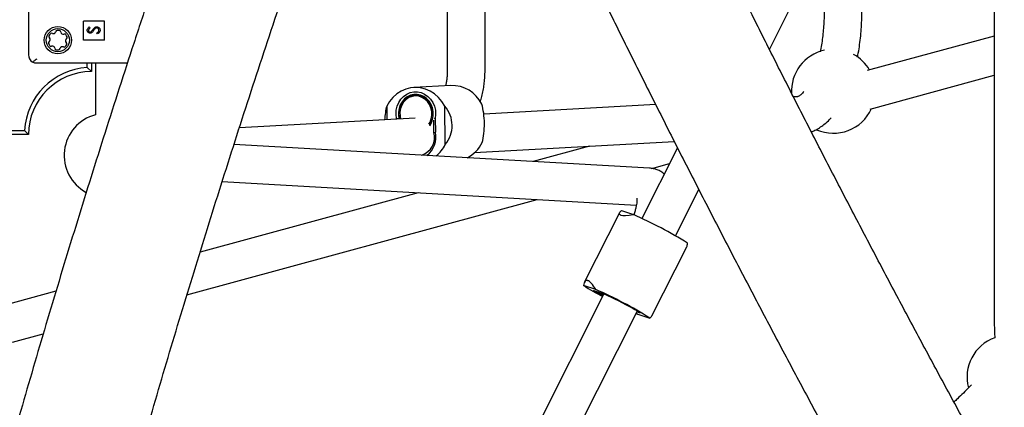
# Model space of a CAD drawing. Units: millimetres. Extents: x 20 to 427, y 4 to 287.
# Drawn here: x 186 to 195, y 138 to 141 of the extents above; entities that cross this region are included whole.
import ezdxf

# ---------------------------------------------------------------- set-up
doc = ezdxf.new("R2010")
doc.units = ezdxf.units.MM
doc.layers.add('FORMAT', color=7, linetype='Continuous')
doc.styles.add('SLDTEXTSTYLE0', font='TXT', dxfattribs={"width": 0.7})
doc.dimstyles.new('SLDDIMSTYLE0', dxfattribs={"dimtxt": 2.95, "dimasz": 3.302, "dimexe": 0, "dimexo": 0.0625, "dimgap": 0.7375, "dimtad": 1, "dimlfac": 50, "dimrnd": 1e-09, "dimzin": 12, "dimdsep": 46, "dimtxsty": 'SLDTEXTSTYLE0', "dimsah": 1, "dimcen": 0.09, "dimadec": 0, "dimazin": 3, "dimtfac": 1, "dimtofl": 0, "dimtmove": 0, "dimatfit": 3, "dimfxl": 0, "dimfrac": 2, "dimtolj": 1, "dimtzin": 12, "dimarcsym": 0})

# ---------------------------------------------------------------- blocks, each defined once
blk = doc.blocks.new('_D')
at = {"layer": 'FORMAT', "color": 7}
for p, q in [((165.3408, 267.8964), (36.3628, 267.8964)), ((38.3628, 47.7958), (38.3628, 267.8964)), ((198.9229, 47.7958), (36.3628, 47.7958))]:
    blk.add_line(p, q, dxfattribs=at)
for points in [[(38.3628, 267.8964), (37.8548, 264.5944), (38.8708, 264.5944)], [(38.3628, 47.7958), (38.8708, 51.0978), (37.8548, 51.0978)]]:
    blk.add_solid(points, dxfattribs=at)
at = {"layer": 'FORMAT', "color": 7, "insert": (34.56, 144.818), "char_height": 2.95, "attachment_point": 1, "rotation": 90, "style": 'SLDTEXTSTYLE0'}
blk.add_mtext('11000', dxfattribs=at)

msp = doc.modelspace()

# ---------------------------------------------------------------- linework, layer by layer
at = {"color": 7, "linetype": 'Continuous', "lineweight": 25}
for p, q in [((192.70171, 141.01749), (194.94237, 145.45611)), ((194.84531, 145.26383), (194.84531, 138.43915)), ((189.62899, 144.63711), (189.629, 140.82035)), ((189.989, 140.82035), (189.98899, 143.85425)), ((185.63365, 141.84501), (185.63365, 140.96501)), ((186.15765, 141.10501), (186.15765, 141.28501)), ((186.35765, 141.28501), (186.15765, 141.28501)), ((186.35765, 141.10501), (186.35765, 141.28501)), ((186.21395, 141.23116), (186.22111, 141.22171)), ((186.29119, 141.16399), (186.28529, 141.17383)), ((186.35765, 141.10501), (186.15765, 141.10501)), ((194.84531, 141.14317), (193.63507, 140.8144)), ((186.43365, 140.88501), (185.71365, 140.88501)), ((186.19365, 140.84376), (186.19365, 140.88501)), ((186.23365, 140.80501), (186.19365, 140.84376)), ((186.23365, 140.88501), (186.23365, 140.80501)), ((186.27355, 140.88501), (186.27355, 140.39419)), ((186.57768, 140.88501), (186.43365, 140.88501)), ((193.66254, 140.44881), (194.84531, 140.77012)), ((189.66252, 140.67239), (189.3105, 140.65286)), ((192.91183, 140.61793), (192.9049, 140.61604)), ((189.32997, 140.58871), (189.31897, 140.5881)), ((192.96474, 140.56531), (192.93165, 140.56347)), ((189.05097, 140.47711), (189.05235, 140.34823)), ((189.60983, 140.10971), (189.60588, 140.47712)), ((191.61666, 140.49051), (189.97698, 140.39953)), ((189.32161, 140.36317), (187.64513, 140.27015)), ((189.14563, 140.35784), (189.16942, 140.36031)), ((189.14568, 140.35341), (189.14563, 140.35784)), ((189.50146, 140.2263), (189.5002, 140.34413)), ((189.5023, 140.3613), (189.51378, 140.35784)), ((189.51378, 140.35784), (189.51516, 140.22899)), ((176.07768, 140.24501), (185.5949, 140.24501)), ((185.5949, 140.24501), (185.63365, 140.20501)), ((189.67474, 140.29564), (189.67476, 140.29364)), ((189.98278, 140.31073), (189.98276, 140.31273)), ((185.63365, 140.20501), (176.1463, 140.20501)), ((189.50146, 140.2263), (189.51516, 140.22899)), ((189.88949, 140.03412), (191.79412, 140.1398)), ((191.55874, 139.88482), (187.59398, 140.11176)), ((190.9869, 140.09501), (190.44732, 139.94844)), ((191.82481, 140.07926), (191.48434, 139.40481)), ((191.57872, 139.88274), (191.74895, 139.92898)), ((187.48114, 139.75763), (191.43187, 139.53149)), ((191.80479, 139.24074), (192.02765, 139.68221)), ((187.14562, 138.67847), (190.4852, 139.58568)), ((189.35096, 139.6506), (187.27066, 139.08548)), ((191.28975, 139.48071), (191.40452, 139.44204)), ((191.27118, 139.4601), (190.93844, 138.80096)), ((191.28311, 139.43871), (191.28249, 139.43892)), ((191.58003, 138.47719), (191.91277, 139.13632)), ((191.04444, 138.72876), (190.92967, 138.76742)), ((190.96742, 138.8148), (190.96804, 138.81459)), ((185.89562, 138.71195), (185.38696, 138.57377)), ((191.12165, 138.68633), (186.78361, 130.09293)), ((191.04828, 138.71133), (191.04606, 138.70694)), ((191.05394, 138.70907), (191.09419, 138.69551)), ((187.10498, 129.9307), (191.44302, 138.52409)), ((191.43187, 138.502), (191.44669, 138.49524)), ((191.44669, 138.49524), (191.56146, 138.45658)), ((185.48133, 138.22636), (185.77427, 138.30594))]:
    msp.add_line(p, q, dxfattribs=at)
at = {"color": 7, "linetype": 'Continuous', "lineweight": 25, "flags": 128}
for points in [[(189.60588, 140.47712), (189.57816, 140.5207), (189.54502, 140.55933), (189.50717, 140.59215), (189.46546, 140.61846), (189.42079, 140.63768), (189.37414, 140.64938), (189.32653, 140.65331), (189.27901, 140.64938), (189.23261, 140.63768), (189.18835, 140.61846), (189.1472, 140.59215), (189.11006, 140.55932), (189.07775, 140.5207), (189.05097, 140.47711)], [(189.14563, 140.35784), (189.14081, 140.39702), (189.14265, 140.43643), (189.15109, 140.47466), (189.16583, 140.51038), (189.18635, 140.54231), (189.21193, 140.56932), (189.24165, 140.59047), (189.27448, 140.60499), (189.30924, 140.61239), (189.3447, 140.61239), (189.37962, 140.60499), (189.41275, 140.59047), (189.44293, 140.56932), (189.46909, 140.54231), (189.4903, 140.51038), (189.50581, 140.47467), (189.51507, 140.43643), (189.51776, 140.39702), (189.51378, 140.35784)], [(189.4949, 140.38768), (189.49408, 140.42393), (189.48693, 140.4594), (189.47371, 140.49271), (189.45494, 140.52258), (189.43134, 140.54788), (189.40382, 140.56762), (189.37343, 140.58105), (189.34134, 140.58766), (189.30878, 140.58718), (189.27701, 140.57964), (189.24724, 140.56532), (189.22063, 140.54479), (189.19819, 140.51881), (189.18078, 140.48841), (189.16908, 140.45473), (189.16353, 140.41908), (189.16435, 140.38283), (189.16947, 140.35473)], [(189.16759, 140.40338), (189.17051, 140.4396), (189.17993, 140.47434), (189.19545, 140.50618), (189.21646, 140.5338), (189.24208, 140.55609), (189.27127, 140.57213), (189.30283, 140.58125), (189.33547, 140.5831), (189.36786, 140.57758), (189.39866, 140.56494), (189.42662, 140.54568), (189.45059, 140.52059), (189.46959, 140.49071), (189.48285, 140.45725), (189.48982, 140.42159), (189.49021, 140.38518), (189.48401, 140.34951), (189.47147, 140.31605), (189.45833, 140.29341)], [(189.48147, 140.38895), (189.48046, 140.42448), (189.47283, 140.45908), (189.45894, 140.49124), (189.43937, 140.51957), (189.41499, 140.54282), (189.38686, 140.55997), (189.35621, 140.57028), (189.32438, 140.5733), (189.29276, 140.56889), (189.26274, 140.55724), (189.23562, 140.53888), (189.21259, 140.51459), (189.19466, 140.48544), (189.18261, 140.4527), (189.17697, 140.41781), (189.17798, 140.38229), (189.18327, 140.35549)], [(189.17407, 140.35498), (189.17129, 140.36716), (189.16759, 140.40338)], [(191.11057, 138.66439), (191.09925, 138.67057), (191.07306, 138.68522), (191.05176, 138.69769), (191.0361, 138.70753), (191.02664, 138.7144), (191.0237, 138.71807), (191.0274, 138.71838), (191.0376, 138.71535), (191.05394, 138.70907)], [(191.11794, 138.67898), (191.11027, 138.68249), (191.0867, 138.69298), (191.06791, 138.7008), (191.05463, 138.70564), (191.04736, 138.70734), (191.0464, 138.70582), (191.05176, 138.70113), (191.06326, 138.69347), (191.08044, 138.68312), (191.10264, 138.67048), (191.11124, 138.66571)], [(191.1178, 138.67871), (191.11603, 138.67952), (191.09191, 138.6903), (191.07267, 138.69836), (191.0591, 138.70335), (191.05176, 138.70508), (191.05095, 138.70347), (191.05669, 138.69858), (191.06877, 138.69063), (191.08668, 138.67993), (191.10968, 138.66693), (191.11138, 138.66599)], [(191.11752, 138.67814), (191.10217, 138.68501), (191.0826, 138.69331), (191.06864, 138.69856), (191.06092, 138.70054), (191.05976, 138.69915), (191.06523, 138.69446), (191.07707, 138.68667), (191.09478, 138.67612), (191.11166, 138.66655)], [(191.09419, 138.69551), (191.10233, 138.69354), (191.11675, 138.68829), (191.13694, 138.67992), (191.16219, 138.66874), (191.1916, 138.65515), (191.22414, 138.63962), (191.25865, 138.6227), (191.29392, 138.605), (191.32869, 138.58713), (191.36173, 138.56974), (191.39188, 138.55343), (191.41807, 138.53878), (191.43937, 138.52631), (191.45503, 138.51647), (191.4645, 138.50959), (191.46743, 138.50593), (191.46374, 138.50562), (191.45354, 138.50865), (191.43719, 138.51493)], [(194.84531, 138.43915), (194.849, 138.31239), (194.85192, 138.26951)]]:
    msp.add_lwpolyline(points, dxfattribs=at)
at = {"color": 7, "linetype": 'Continuous', "lineweight": 25}
for radius in [0.13, 0.11]:
    msp.add_circle((185.91365, 141.10501), radius, dxfattribs=at)
for centre, radius, start, end in [((185.85407, 141.15643), 0.015, 61.805385, 139.200324), ((185.87132, 141.1886), 0.0215, 241.805385, 351.909045), ((185.90745, 141.18346), 0.015, 94.514107, 171.909045), ((185.91365, 141.10501), 0.0937, 79.200324, 94.514107), ((185.92839, 141.18231), 0.015, 1.805385, 79.200324), ((185.96488, 141.18346), 0.0215, 181.805385, 291.909045), ((185.83932, 141.07912), 0.015, 121.805385, 199.200324), ((185.8426, 141.13887), 0.015, 154.514107, 231.909045), ((185.91365, 141.10501), 0.0937, 139.200324, 154.514107), ((185.82009, 141.11014), 0.0215, 301.805385, 51.909045), ((185.97849, 141.1496), 0.015, 34.514107, 111.909045), ((186.00721, 141.09987), 0.0215, 121.805385, 231.909045), ((185.91365, 141.10501), 0.0937, 19.200324, 34.514107), ((185.98469, 141.07114), 0.015, 334.514107, 51.909045), ((185.98797, 141.13089), 0.015, 301.805385, 19.200324), ((185.91365, 141.10501), 0.0937, 199.200324, 214.514107), ((185.8488, 141.06041), 0.015, 214.514107, 291.909045), ((185.86242, 141.02655), 0.0215, 1.805385, 111.909045), ((185.8989, 141.0277), 0.015, 181.805385, 259.200324), ((185.91365, 141.10501), 0.0937, 259.200324, 274.514107), ((185.91984, 141.02655), 0.015, 274.514107, 351.909045), ((185.95598, 141.02141), 0.0215, 61.805385, 171.909045), ((185.97322, 141.05358), 0.015, 241.805385, 319.200324), ((185.91365, 141.10501), 0.0937, 319.200324, 334.514107), ((193.31183, 140.61793), 0.4, 102.437006, 183.375119), ((185.71365, 140.96501), 0.08, 180, 238.600285), ((193.31183, 140.61793), 0.4, 30.395146, 61.115449), ((186.23365, 140.20501), 0.64, 93.583322, 176.416678), ((186.23365, 140.20501), 0.6, 90, 180), ((189.67292, 140.35377), 0.3188, 26.627753, 91.868626), ((193.31183, 140.61793), 0.4, 246.159566, 335.565688), ((186.37366, 140.00694), 0.4, 104.493766, 241.759506), ((189.30205, 140.39985), 0.17974, 327.662249, 356.525344), ((189.29999, 140.3995), 0.19527, 325.63067, 356.529311), ((189.32833, 140.17954), 0.17934, 288.293121, 15.112561), ((189.30483, 140.17912), 0.21616, 306.961542, 13.33833), ((189.30574, 140.26616), 0.34198, 309.265343, 332.77577), ((189.66693, 140.2786), 0.33059, 297.161952, 333.141961), ((189.7375, 135.64836), 4.14379, 58.192946, 66.278487), ((191.93735, 140.28616), 1.82263, 236.435827, 242.987734), ((189.37743, 134.93507), 4.14379, 58.192946, 66.278487), ((194.98667, 137.89289), 0.4, 109.687073, 194.832136)]:
    msp.add_arc(centre, radius, start, end, dxfattribs=at)
for centre, major_axis, ratio, start_param, end_param in [((189.19442, 140.28687), (-0.00995, 0.35897), 0.4572131, 0.9996019, 1.3896752), ((189.19442, 140.28687), (0.48024, 0.01331), 0.747035, 6.2705124, 6.8046181), ((189.81838, 140.32149), (-0.00995, 0.35897), 0.4572131, 4.6753003, 5.209406), ((189.19444, 140.28487), (0.48024, 0.01331), 0.747035, 5.7364067, 6.2705124), ((189.8184, 140.31949), (-0.00995, 0.35897), 0.4572131, 4.1411946, 4.6753003), ((191.74441, 139.6009), (0.47483, 0.15177), 0.1432758, 2.799827, 3.3339327), ((191.74503, 139.60069), (0.47483, 0.15177), 0.1432758, 3.3339327, 3.8680384), ((191.74503, 139.60069), (-0.15303, 0.47879), 0.1914475, 3.3339327, 3.5357708), ((191.10617, 138.3366), (-0.15303, 0.47879), 0.1914475, 6.1432578, 6.6773635), ((191.1068, 138.33639), (-0.15303, 0.47879), 0.1914475, 5.6091521, 6.1432578), ((191.1068, 138.33639), (0.47483, 0.15177), 0.1432758, 5.9414196, 6.1432578)]:
    msp.add_ellipse(centre, major_axis=major_axis, ratio=ratio, start_param=start_param, end_param=end_param, dxfattribs=at)
for points, knots in [([(202.27822, 125.14474), (202.22847, 125.21439), (202.08419, 125.41637), (201.84601, 125.75263), (201.56401, 126.15427), (201.28294, 126.55836), (201.00283, 126.96479), (200.72373, 127.37351), (200.44568, 127.78445), (200.16872, 128.19754), (199.89291, 128.61272), (199.61828, 129.02993), (199.34487, 129.4491), (199.07274, 129.87017), (198.80192, 130.29306), (198.53245, 130.71772), (198.26439, 131.14407), (197.99776, 131.57205), (197.73261, 132.00159), (197.46899, 132.43262), (197.20694, 132.86508), (196.94649, 133.2989), (196.68769, 133.734), (196.43058, 134.17033), (196.1752, 134.60781), (195.92159, 135.04638), (195.66979, 135.48596), (195.41983, 135.92648), (195.17177, 136.36788), (194.92563, 136.81009), (194.68146, 137.25304), (194.43929, 137.69665), (194.19917, 138.14086), (193.96112, 138.5856), (193.7252, 139.0308), (193.49142, 139.47639), (193.25984, 139.92229), (193.03048, 140.36844), (192.80339, 140.81477), (192.5786, 141.26121), (192.35614, 141.70768), (192.13605, 142.15412), (191.91836, 142.60045), (191.70311, 143.04661), (191.49033, 143.49253), (191.28005, 143.93813), (191.07235, 144.38334), (190.87628, 144.8081), (190.75054, 145.08422), (190.69222, 145.21228)], [0, 0, 0, 0, 0.0113417, 0.0328909, 0.054441, 0.0759919, 0.0975436, 0.1190961, 0.1406493, 0.1622031, 0.1837576, 0.2053127, 0.2268683, 0.2484244, 0.269981, 0.291538, 0.3130954, 0.3346531, 0.3562112, 0.3777695, 0.3993281, 0.4208868, 0.4424458, 0.4640048, 0.4855639, 0.5071231, 0.5286823, 0.5502415, 0.5718006, 0.5933596, 0.6149185, 0.6364772, 0.6580356, 0.6795938, 0.7011518, 0.7227094, 0.7442666, 0.7658234, 0.7873798, 0.8089357, 0.8304911, 0.8520459, 0.8736002, 0.8951537, 0.9167066, 0.9382588, 0.9598101, 0.9813607, 1, 1, 1, 1]), ([(188.06322, 145.17085), (188.03469, 145.09315), (187.95195, 144.86778), (187.81681, 144.49581), (187.65859, 144.05551), (187.50283, 143.61679), (187.3495, 143.1797), (187.19865, 142.74431), (187.05029, 142.31068), (186.90444, 141.8789), (186.76114, 141.44901), (186.6204, 141.02108), (186.48225, 140.59519), (186.3467, 140.17139), (186.21378, 139.74975), (186.0835, 139.33034), (185.9559, 138.91321), (185.83099, 138.49843), (185.70878, 138.08607), (185.58931, 137.67618), (185.47258, 137.26882), (185.35862, 136.86407), (185.24745, 136.46197), (185.13907, 136.0626), (185.03352, 135.66599), (184.93082, 135.27225), (184.83091, 134.88132), (184.73413, 134.49364), (184.66517, 134.21329), (184.62937, 134.06315), (184.62389, 134.04019)], [0, 0, 0, 0, 0.019678, 0.0570816, 0.094487, 0.1318948, 0.1693049, 0.2067176, 0.2441329, 0.281551, 0.318972, 0.356396, 0.3938232, 0.4312537, 0.4686877, 0.5061252, 0.5435666, 0.5810119, 0.6184614, 0.6559152, 0.6933735, 0.7308365, 0.7683045, 0.8057777, 0.8432562, 0.8807404, 0.9182306, 0.9557269, 0.9932297, 1, 1, 1, 1]), ([(185.79337, 133.7458), (185.82201, 133.86423), (185.88091, 134.10781), (185.97367, 134.48051), (186.07075, 134.86287), (186.17074, 135.2484), (186.27356, 135.63694), (186.37921, 136.02845), (186.48767, 136.42286), (186.59893, 136.82011), (186.71296, 137.22013), (186.82975, 137.62285), (186.94927, 138.02821), (187.07152, 138.43614), (187.19648, 138.84658), (187.32411, 139.25945), (187.45441, 139.67468), (187.58735, 140.09222), (187.72292, 140.51198), (187.86108, 140.93391), (188.00182, 141.35793), (188.14511, 141.78397), (188.29094, 142.21197), (188.43928, 142.64185), (188.59011, 143.07355), (188.74339, 143.50698), (188.89915, 143.94211), (189.04964, 144.35795), (189.14916, 144.62932), (189.19509, 144.75457)], [0, 0, 0, 0, 0.0352517, 0.07250124, 0.10975757, 0.14702039, 0.18428942, 0.22156439, 0.25884504, 0.29613112, 0.33342239, 0.37071863, 0.40801963, 0.44532518, 0.48263507, 0.51994913, 0.55726718, 0.59458903, 0.63191453, 0.66924352, 0.70657585, 0.74391136, 0.78124993, 0.81859141, 0.85593568, 0.89328261, 0.93063208, 0.96798399, 1, 1, 1, 1]), ([(189.59411, 144.71368), (189.62994, 144.63492), (189.73384, 144.40651), (189.90782, 144.02807), (190.11687, 143.57827), (190.3285, 143.1281), (190.54263, 142.67766), (190.75925, 142.227), (190.97831, 141.77618), (191.19979, 141.32529), (191.42366, 140.87439), (191.64986, 140.42354), (191.87839, 139.97281), (192.10918, 139.52227), (192.34223, 139.072), (192.57748, 138.62204), (192.8149, 138.17249), (193.05446, 137.72339), (193.29612, 137.27482), (193.53985, 136.82685), (193.7856, 136.37955), (194.03334, 135.93298), (194.28303, 135.48721), (194.53464, 135.0423), (194.78812, 134.59833), (195.04344, 134.15536), (195.30056, 133.71346), (195.55944, 133.27269), (195.82004, 132.83313), (196.08233, 132.39483), (196.34626, 131.95787), (196.61179, 131.52231), (196.87888, 131.08821), (197.14749, 130.65565), (197.41759, 130.22468), (197.68913, 129.79538), (197.96207, 129.3678), (198.23637, 128.94202), (198.51198, 128.51809), (198.78888, 128.09608), (199.067, 127.67605), (199.34633, 127.25807), (199.6268, 126.8422), (199.90838, 126.42851), (200.19103, 126.01705), (200.4747, 125.60788), (200.75937, 125.20111), (201.03357, 124.81268), (201.21323, 124.56094), (201.29737, 124.44305)], [0, 0, 0, 0, 0.0113444, 0.0328991, 0.0544531, 0.0760063, 0.0975587, 0.1191104, 0.1406613, 0.1622117, 0.1837614, 0.2053105, 0.2268591, 0.2484072, 0.2699549, 0.2915022, 0.3130491, 0.3345956, 0.3561419, 0.3776879, 0.3992337, 0.4207793, 0.4423248, 0.4638701, 0.4854154, 0.5069606, 0.5285059, 0.5500511, 0.5715964, 0.5931418, 0.6146873, 0.636233, 0.6577789, 0.679325, 0.7008714, 0.7224182, 0.7439652, 0.7655127, 0.7870605, 0.8086089, 0.8301577, 0.8517071, 0.8732571, 0.8948077, 0.9163589, 0.9379109, 0.9594636, 0.9810171, 1, 1, 1, 1]), ([(193.22413, 141.38528), (193.22406, 141.37246), (193.22385, 141.33506), (193.22153, 141.27327), (193.21633, 141.2007), (193.20865, 141.12953), (193.19832, 141.06084), (193.19052, 141.01564), (193.18564, 140.9944), (193.1856, 140.99426)], [0, 0, 0, 0, 0.0947819, 0.2763068, 0.4576833, 0.6386918, 0.8191481, 0.9988554, 1, 1, 1, 1]), ([(193.54243, 140.9426), (193.54731, 140.96897), (193.55713, 141.02196), (193.56822, 141.10412), (193.57663, 141.18777), (193.582, 141.27236), (193.58396, 141.33837), (193.58409, 141.37602), (193.58413, 141.38528)], [0, 0, 0, 0, 0.186902, 0.3755808, 0.5636862, 0.7513866, 0.9388396, 1, 1, 1, 1]), ([(186.19425, 141.20014), (186.1946, 141.20372), (186.1953, 141.21089), (186.20215, 141.22211), (186.20947, 141.22772), (186.21395, 141.23116)], [0, 0, 0, 0, 0.2797523, 0.5595055, 1, 1, 1, 1]), ([(186.22141, 141.17145), (186.21728, 141.17196), (186.20903, 141.17298), (186.20004, 141.18092), (186.19508, 141.19043), (186.19452, 141.1969), (186.19425, 141.20014)], [0, 0, 0, 0, 0.2794986, 0.5587635, 0.7793931, 1, 1, 1, 1]), ([(186.22111, 141.22171), (186.21689, 141.21842), (186.21101, 141.21384), (186.20667, 141.20522), (186.20635, 141.20105), (186.20619, 141.19897)], [0, 0, 0, 0, 0.5598296, 0.7798552, 1, 1, 1, 1]), ([(186.20619, 141.19897), (186.20637, 141.19661), (186.20673, 141.19189), (186.21036, 141.1862), (186.21535, 141.18248), (186.21906, 141.18209), (186.22092, 141.1819)], [0, 0, 0, 0, 0.2802776, 0.5599351, 0.7798984, 1, 1, 1, 1]), ([(186.22092, 141.1819), (186.22255, 141.18204), (186.22579, 141.18233), (186.23116, 141.18482), (186.23414, 141.18777), (186.23597, 141.18957)], [0, 0, 0, 0, 0.2798264, 0.5598091, 1, 1, 1, 1]), ([(186.23914, 141.17796), (186.23612, 141.17591), (186.23072, 141.17225), (186.22426, 141.1717), (186.22141, 141.17145)], [0, 0, 0, 0, 0.5598375, 1, 1, 1, 1]), ([(186.23597, 141.18957), (186.23819, 141.19245), (186.24218, 141.19758), (186.24591, 141.20289), (186.24756, 141.20522)], [0, 0, 0, 0, 0.5599059, 1, 1, 1, 1]), ([(186.25497, 141.19704), (186.25229, 141.19324), (186.24751, 141.18646), (186.2417, 141.18056), (186.23914, 141.17796)], [0, 0, 0, 0, 0.5604157, 1, 1, 1, 1]), ([(186.24756, 141.20522), (186.25296, 141.21252), (186.26049, 141.22268), (186.2745, 141.23134), (186.28159, 141.23221), (186.28513, 141.23265)], [0, 0, 0, 0, 0.5601049, 0.7802981, 1, 1, 1, 1]), ([(186.27354, 141.21803), (186.2697, 141.21444), (186.26284, 141.20803), (186.25738, 141.2004), (186.25497, 141.19704)], [0, 0, 0, 0, 0.5595004, 1, 1, 1, 1]), ([(186.28496, 141.2222), (186.28264, 141.22191), (186.27849, 141.2214), (186.27505, 141.21906), (186.27354, 141.21803)], [0, 0, 0, 0, 0.558849, 1, 1, 1, 1]), ([(186.30469, 141.19939), (186.30438, 141.20252), (186.30375, 141.20878), (186.29905, 141.21642), (186.29234, 141.22128), (186.28742, 141.22189), (186.28496, 141.2222)], [0, 0, 0, 0, 0.2802561, 0.5601062, 0.7800817, 1, 1, 1, 1]), ([(186.28513, 141.23265), (186.28989, 141.23199), (186.29942, 141.23069), (186.30959, 141.2214), (186.31572, 141.21063), (186.31633, 141.20314), (186.31663, 141.19939)], [0, 0, 0, 0, 0.2791825, 0.5590738, 0.7794353, 1, 1, 1, 1]), ([(186.28529, 141.17383), (186.29061, 141.17729), (186.29802, 141.18212), (186.30392, 141.19198), (186.30443, 141.19692), (186.30469, 141.19939)], [0, 0, 0, 0, 0.55931704, 0.77978729, 1, 1, 1, 1]), ([(186.31663, 141.19939), (186.3162, 141.19509), (186.31534, 141.18647), (186.30656, 141.1732), (186.29702, 141.16749), (186.29119, 141.16399)], [0, 0, 0, 0, 0.2798747, 0.5596912, 1, 1, 1, 1]), ([(185.71365, 140.92501), (185.71358, 140.92496), (185.70827, 140.9212), (185.69402, 140.91104), (185.68048, 140.90225), (185.67197, 140.89672)], [0, 0, 0, 0, 0.0048599, 0.3747089, 1, 1, 1, 1]), ([(185.71365, 140.88501), (185.71358, 140.88501), (185.70952, 140.88501), (185.69617, 140.88605), (185.68211, 140.89068), (185.67271, 140.89628), (185.67197, 140.89672)], [0, 0, 0, 0, 0.00486, 0.2865815, 0.9435385, 1, 1, 1, 1]), ([(189.629, 140.82035), (189.62894, 140.8133), (189.62876, 140.7926), (189.62674, 140.75856), (189.62219, 140.71995), (189.61709, 140.68985), (189.61313, 140.67441), (189.61189, 140.66958)], [0, 0, 0, 0, 0.1313055, 0.3853284, 0.6377977, 0.8867964, 1, 1, 1, 1]), ([(189.94235, 140.51802), (189.94369, 140.52161), (189.95145, 140.54235), (189.96207, 140.58309), (189.97417, 140.63957), (189.98254, 140.69762), (189.98756, 140.75537), (189.98895, 140.79646), (189.989, 140.81773), (189.989, 140.82035)], [0, 0, 0, 0, 0.0407122, 0.2346279, 0.4255222, 0.6137444, 0.8000653, 0.9753514, 1, 1, 1, 1]), ([(193.03106, 140.61645), (193.02661, 140.61117), (193.01591, 140.59845), (193.00089, 140.58481), (192.98672, 140.57421), (192.97589, 140.56833), (192.96818, 140.56562), (192.96597, 140.56542), (192.96474, 140.56531)], [0, 0, 0, 0, 0.1149933, 0.276874, 0.4392339, 0.6046756, 0.7786502, 1, 1, 1, 1]), ([(193.10123, 140.2316), (193.10521, 140.23294), (193.12488, 140.23958), (193.15848, 140.25726), (193.20207, 140.28456), (193.24383, 140.31861), (193.27329, 140.34596), (193.28792, 140.36337), (193.29009, 140.36595)], [0, 0, 0, 0, 0.0545066, 0.2688882, 0.4898396, 0.7193064, 0.9584017, 1, 1, 1, 1]), ([(191.69868, 139.8294), (191.69376, 139.83364), (191.6789, 139.84645), (191.65009, 139.86246), (191.61399, 139.87636), (191.58312, 139.88289), (191.5648, 139.88434), (191.55874, 139.88482)], [0, 0, 0, 0, 0.1270679, 0.3838466, 0.6334997, 0.8787594, 1, 1, 1, 1]), ([(191.43721, 139.59802), (191.43719, 139.59814), (191.43712, 139.5985), (191.43784, 139.5927), (191.43798, 139.58114), (191.43689, 139.56346), (191.43381, 139.54021), (191.42835, 139.51168), (191.41982, 139.47823), (191.41297, 139.45396), (191.40827, 139.4406), (191.40818, 139.44036)], [0, 0, 0, 0, 0.05907601, 0.17333141, 0.29303608, 0.41988624, 0.55435602, 0.696043, 0.84402531, 0.99716998, 1, 1, 1, 1]), ([(194.62927, 137.81913), (194.62107, 137.81079), (194.59694, 137.78626), (194.55229, 137.74235), (194.50464, 137.69633), (194.47382, 137.66716), (194.463, 137.65692)], [0, 0, 0, 0, 0.1679626, 0.4943306, 0.8225645, 1, 1, 1, 1])]:
    msp.add_open_spline(points, degree=3, knots=knots, dxfattribs=at)

# ---------------------------------------------------------------- dimensions: what is measured, and where the dimension line sits
at = {"layer": 'FORMAT', "color": 7}
dim = msp.add_linear_dim(base=(38.36276, 267.89641), p1=(199.92287, 47.7958), p2=(166.34085, 267.89641), angle=90, dimstyle='SLDDIMSTYLE0', dxfattribs=at)
dim.commit()
dim.dimension.update_dxf_attribs({"geometry": '_D', "text_midpoint": (38.36276, 149.65268), "dimtype": 160})

doc.saveas('drawing.dxf')
